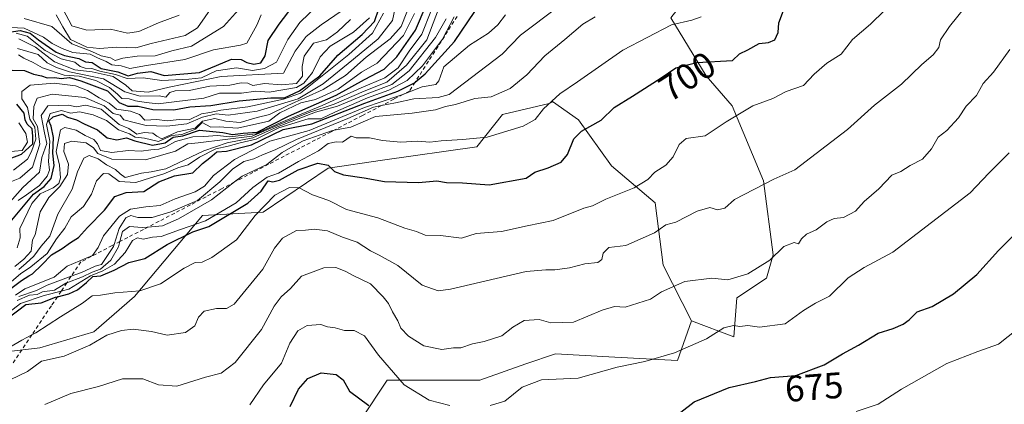
# Model space of a CAD drawing. Units: metres. Extents: x 560769 to 562956, y 4747216 to 4749541.
# Drawn here: x 561917 to 562185, y 4747600 to 4747705 of the extents above; entities that cross this region are included whole.
import ezdxf
from ezdxf.enums import TextEntityAlignment as Align

# ---------------------------------------------------------------- set-up
doc = ezdxf.new("R2010")
doc.units = ezdxf.units.M
doc.header["$MEASUREMENT"] = 0
doc.linetypes.add('DGN Style 2', pattern=[1.648017, 0.98881, -0.659207])
for name, color, linetype, lineweight in [('Arbolado forestal CxS', 92, 'Continuous', 0), ('Curva de nivel maestra', 30, 'Continuous', 30), ('Curva de nivel normal', 30, 'Continuous', 0), ('Escarpado lineal', 30, 'DGN Style 2', 0), ('Roquedo CxS', 135, 'Continuous', 0), ('Rótulo de curva de nivel directora', 7, 'Continuous', 0)]:
    doc.layers.add(name, color=color, linetype=linetype, lineweight=lineweight)
doc.styles.add('Style-Arial', font='txt')

msp = doc.modelspace()

# ---------------------------------------------------------------- linework, layer by layer
at = {"layer": 'Arbolado forestal CxS', "color": 92, "linetype": 'Continuous', "lineweight": 0}
for points in [[(562010.0535, 4747595.6609, 673.3748), (562017.2287, 4747606.4231, 679.1798), (562027.9909, 4747606.4229, 682.381), (562042.3405, 4747606.4225, 682.6536), (562054.8965, 4747610.9065, 682.3194), (562062.9681, 4747613.5967, 682.9026), (562079.1109, 4747612.6995, 681.397), (562096.1503, 4747611.8025, 679.9069), (562099.9733, 4747622.5253, 682.7705), (562111.4515, 4747618.2049, 679.7278), (562112.2943, 4747628.8425, 683.5176), (562120.3659, 4747634.2235, 684.3542), (562122.1597, 4747640.5011, 685.531), (562119.4919, 4747660.6727, 690.5369), (562111.0201, 4747681.0637, 696.117), (562103.8853, 4747689.2515, 699.4632), (562094.3091, 4747705.0367, 706.4793), (562096.9277, 4747708.4021, 707.1717), (562099.5461, 4747711.7675, 707.8094), (562115.2575, 4747711.0193, 705.1546), (562136.9535, 4747731.4967, 704.4172), (562170.2503, 4747744.6723, 698.8937), (562238.7043, 4747753.1791, 689.2438)], [(562099.9733, 4747622.5253, 682.7705), (562111.4515, 4747618.2049, 679.7278), (562112.2943, 4747628.8425, 683.5176), (562120.3659, 4747634.2235, 684.3542), (562122.1597, 4747640.5011, 685.531), (562119.4919, 4747660.6727, 690.5369), (562111.0201, 4747681.0637, 696.117), (562103.8853, 4747689.2515, 699.4632), (562094.3091, 4747705.0367, 706.4793), (562096.9277, 4747708.4021, 707.1717), (562099.5461, 4747711.7675, 707.8094), (562115.2575, 4747711.0193, 705.1546), (562136.9535, 4747731.4967, 704.4172), (562170.2503, 4747744.6723, 698.8937), (562238.7043, 4747753.1791, 689.2438)], [(562099.9733, 4747622.5253, 682.7705), (562092.1931, 4747637.6783, 687.8115), (562090.0431, 4747654.6695, 693.2543), (562078.2163, 4747664.7161, 697.0956), (562069.2485, 4747677.2719, 702.4223), (562062.1071, 4747682.2169, 706.1325), (562061.9173, 4747682.1043, 706.1486), (562061.2487, 4747681.7083, 706.2073), (562048.5067, 4747678.7095, 708.4897), (562041.5611, 4747669.8997, 704.9831), (562015.9621, 4747666.2583, 703.6618), (562001.1509, 4747664.1425, 701.3932), (561983.5165, 4747652.1521, 695.3856), (561967.0069, 4747651.2651, 711.7489), (561948.4521, 4747629.1495, 695.372), (561937.4543, 4747619.6181, 692.4558), (561922.7909, 4747615.2191, 693.3043), (561906.5529, 4747613.3513, 695.7577), (561906.5501, 4747613.3501, 695.7573), (561906.3301, 4747613.2501, 695.7103), (561899.8701, 4747608.9601, 697.5158), (561896.3201, 4747605.2701, 699.6108), (561894.0301, 4747601.5101, 700.5196), (561892.9301, 4747598.7701, 700.4386)], [(561906.5529, 4747613.3513, 695.7577), (561922.7909, 4747615.2191, 693.3043), (561937.4543, 4747619.6181, 692.4558), (561948.4521, 4747629.1495, 695.372), (561967.0069, 4747651.2651, 711.7489), (561983.5165, 4747652.1521, 695.3856), (562001.1509, 4747664.1425, 701.3932), (562015.9621, 4747666.2583, 703.6618), (562041.5611, 4747669.8997, 704.9831), (562048.5067, 4747678.7095, 708.4897), (562061.2487, 4747681.7083, 706.2073), (562061.9173, 4747682.1043, 706.1486), (562062.1071, 4747682.2169, 706.1325), (562069.2485, 4747677.2719, 702.4223), (562078.2163, 4747664.7161, 697.0956), (562090.0431, 4747654.6695, 693.2543), (562092.1931, 4747637.6783, 687.8115), (562099.9733, 4747622.5253, 682.7705), (562096.1503, 4747611.8025, 679.9069), (562079.1109, 4747612.6995, 681.397), (562062.9681, 4747613.5967, 682.9026), (562054.8965, 4747610.9065, 682.3194), (562042.3405, 4747606.4225, 682.6536), (562027.9909, 4747606.4229, 682.381), (562017.2287, 4747606.4231, 679.1798), (562010.0535, 4747595.6609, 673.3748)], [(562010.0535, 4747595.6609, 673.3748), (562017.2287, 4747606.4231, 679.1798), (562027.9909, 4747606.4229, 682.381), (562042.3405, 4747606.4225, 682.6536), (562054.8965, 4747610.9065, 682.3194), (562062.9681, 4747613.5967, 682.9026), (562079.1109, 4747612.6995, 681.397), (562096.1503, 4747611.8025, 679.9069), (562099.9733, 4747622.5253, 682.7705)], [(562010.0535, 4747595.6609, 673.3748), (562017.2287, 4747606.4231, 679.1798), (562027.9909, 4747606.4229, 682.381), (562042.3405, 4747606.4225, 682.6536), (562054.8965, 4747610.9065, 682.3194), (562062.9681, 4747613.5967, 682.9026), (562079.1109, 4747612.6995, 681.397), (562096.1503, 4747611.8025, 679.9069), (562099.9733, 4747622.5253, 682.7705)]]:
    msp.add_polyline3d(points, dxfattribs=at)
at = {"layer": 'Curva de nivel maestra', "color": 30, "linetype": 'Continuous', "lineweight": 30, "flags": 128}
for points, elevation in [([(561912.56, 4747700.9001), (561917.41, 4747701.5801), (561920.12, 4747700.8201), (561922.4, 4747699.0001), (561927.23, 4747695.7201), (561929.44, 4747694.7701), (561933.32, 4747693.9301), (561935.18, 4747693.0301), (561936.96, 4747692.8901), (561939.46, 4747691.2001), (561943.98, 4747690.3101), (561946.76, 4747689.2601), (561949.29, 4747689.9701), (561952.97, 4747690.4701), (561956.55, 4747689.3301), (561966.12, 4747690.1201), (561970.75, 4747692.0901), (561974.83, 4747693.7401), (561977.51, 4747693.6601), (561979.01, 4747692.8901), (561980.97, 4747692.4301), (561982.86, 4747692.7701), (561984, 4747694.7201), (561984.84, 4747698.8601), (561987.86, 4747703.3301), (561991.66, 4747708.3301)], 800), ([(561915.17, 4747649.9901), (561921.03, 4747657.0401), (561923.93, 4747659.0901), (561925.8, 4747661.3301), (561926.62, 4747664.8001), (561926.24, 4747668.2401), (561926.46, 4747672.4601), (561925.82, 4747675.5201), (561925.17, 4747676.9901), (561926.39, 4747678.0901), (561928.78, 4747678.7801), (561930.3, 4747678.0201), (561932.69, 4747677.2401), (561934.78, 4747676.1701), (561938.4, 4747674.5701), (561941.06, 4747672.4101), (561943.67, 4747671.8401), (561946.34, 4747672.3401), (561948.54, 4747671.5401), (561953.39, 4747670.3601), (561956.82, 4747671.0201), (561959.01, 4747672.5301), (561961.67, 4747672.9001), (561966.17, 4747674.4601), (561972.49, 4747673.8601), (561975.1, 4747673.2801), (561978, 4747673.6501), (561981.84, 4747673.9601), (561990.33, 4747678.2501), (562003.33, 4747684.0101), (562011, 4747688.2801), (562016.33, 4747691.0601), (562019.84, 4747694.4101), (562024.87, 4747701.6801), (562027.77, 4747708.4701)], 750), ([(561915.22, 4747690.7801), (561918.54, 4747690.6801), (561921.05, 4747689.7201), (561923.18, 4747689.2701), (561924.73, 4747688.7401), (561926.8, 4747688.8201), (561928.55, 4747688.5601), (561930.82, 4747688.8101), (561933.91, 4747687.8801), (561941.14, 4747685.1401), (561944.31, 4747681.9701), (561946.68, 4747681.0101), (561949.48, 4747680.9601), (561953.51, 4747680.0601), (561959.19, 4747680.0001), (561963.51, 4747680.8201), (561969.26, 4747681.1701), (561976.99, 4747682.4001), (561985.56, 4747683.2801), (561989.23, 4747683.2801), (561993.37, 4747685.1301), (561998.91, 4747689.2601), (562003.78, 4747694.8901), (562010.4, 4747700.4801), (562013.77, 4747704.0201), (562014.89, 4747707.4601)], 775), ([(561914.03, 4747623.2701), (561918.95, 4747626.9801), (561923.1, 4747627.4601), (561927.01, 4747628.9701), (561927.5205, 4747629.1055), (561930.63, 4747629.9301), (561932.98, 4747631.0201), (561935.43, 4747632.9701), (561937.12, 4747634.5901), (561939.33, 4747634.7901), (561942.98, 4747636.3301), (561946.93, 4747638.4201), (561951.32, 4747639.5701), (561957.33, 4747643.3501), (561964.33, 4747646.7601), (561968.67, 4747648.2501), (561979.34, 4747654.5701), (561982.92, 4747657.8201), (561984.87, 4747660.6301), (561986.14, 4747660.4301), (561987.87, 4747660.8601), (561993, 4747663.6801), (561998.37, 4747665.4401), (562001.13, 4747664.9601), (562002.84, 4747663.2501), (562005.27, 4747662.2901), (562010.92, 4747661.4801), (562016.43, 4747660.4701), (562025.67, 4747660.2001), (562030.67, 4747660.6701), (562033.33, 4747660.2001), (562037.65, 4747660.1201), (562044.93, 4747659.5601), (562055, 4747661.4001), (562057.33, 4747663.0401), (562061, 4747664.2001), (562064.52, 4747665.7801), (562066.26, 4747667.8201), (562067.94, 4747672.1401), (562070.04, 4747674.2101), (562075.36, 4747677.1401), (562078.94, 4747680.6601), (562083.9, 4747683.6901), (562091.66, 4747688.6901), (562095.67, 4747691.4001), (562101.4, 4747692.9001), (562111.07, 4747693.4601), (562113, 4747695.2101), (562115.26, 4747696.3001), (562118.35, 4747698.0301), (562120.88, 4747698.3001), (562122.6, 4747699.0101), (562123.51, 4747701.0301), (562123.65, 4747703.6501), (562124.94, 4747707.0001)], 700), ([(561914.15, 4747630.8601), (561917.76, 4747633.5501), (561919.74, 4747634.7701), (561920.79, 4747635.3501), (561923.32, 4747637.7801), (561925.88, 4747640.5101), (561928.8, 4747642.2801), (561931.07, 4747643.8601), (561933.27, 4747645.2401), (561935.73, 4747647.9501), (561940.35, 4747652.7101), (561943.17, 4747656.4401), (561946.19, 4747657.4501), (561951, 4747657.7401), (561955.06, 4747660.4201), (561959.33, 4747662.0701), (561964.33, 4747662.8701), (561967, 4747665.3901), (561969, 4747666.9201), (561970.87, 4747668.5901), (561973.47, 4747668.7401), (561980.34, 4747670.4901), (561988.9, 4747674.6401), (561996.7, 4747676.1701), (562011.11, 4747681.8201), (562020.1, 4747685.0501), (562024.62, 4747687.3701), (562024.782, 4747687.5072), (562027.49, 4747689.8001), (562035.49, 4747698.5501), (562041, 4747706.7801)], 725), ([(561910.33, 4747665.1101), (561917.73, 4747667.9401), (561920.86, 4747670.7701), (561920.87, 4747672.8101), (561920.62, 4747674.8201), (561919.26, 4747676.1001), (561918.72, 4747677.2401), (561918.52, 4747679.1201), (561916.52, 4747681.5601)], 775), ([(562097, 4747597.6801), (562100.67, 4747600.4801), (562110.15, 4747604.4001), (562117.34, 4747606.0401), (562121.4, 4747607.1701), (562128.33, 4747607.7101), (562136, 4747610.6101), (562141, 4747613.5901), (562145.33, 4747615.9701), (562150.67, 4747619.1901), (562154.78, 4747620.5001), (562157.47, 4747621.6201), (562159.12, 4747622.8801), (562161.33, 4747625.0501), (562165.33, 4747626.5101), (562171.14, 4747629.9401), (562177.55, 4747635.2101), (562183.45, 4747641.7101), (562190.98, 4747649.4301)], 675), ([(561990.84, 4747599.2401), (561993.06, 4747603.9801), (561995.63, 4747606.8801), (561999.22, 4747608.3701), (562003.28, 4747607.9201), (562005.18, 4747606.5201), (562006.92, 4747603.4501), (562012.23, 4747599.5601)], 675)]:
    msp.add_lwpolyline(points, dxfattribs=dict(at, elevation=elevation))
at = {"layer": 'Curva de nivel normal', "color": 30, "linetype": 'Continuous', "lineweight": 0, "flags": 128}
for points, elevation in [([(562033.87, 4747714.62), (562027.99, 4747699), (562022.48, 4747692.14), (562017.1, 4747687.48), (562010.9, 4747685.08), (562002.75, 4747681.57), (561996.16, 4747679.36), (561987.67, 4747675.95), (561980.48, 4747672.79), (561965.81, 4747670.98), (561962.97, 4747670.76), (561959.66, 4747668.7), (561951.47, 4747666.38), (561942.31, 4747666.6), (561938.5, 4747668.07), (561937.33, 4747669.66), (561935.32, 4747671), (561931.45, 4747671.47), (561929.43, 4747670.79), (561929.27, 4747668.61), (561930.55, 4747665.22), (561930.26, 4747662.37), (561928.16, 4747659.14), (561925.16, 4747656.17), (561922.88, 4747652.21), (561921.46, 4747645.99), (561920.74, 4747644.61), (561920.38, 4747641.54), (561918.4, 4747639.32), (561915.95, 4747637.34)], 740), ([(561914.68, 4747606.51), (561919.4, 4747608.78), (561923.17, 4747611.62), (561929.33, 4747612.95), (561936.33, 4747615.99), (561940.98, 4747618.67), (561944.91, 4747619.91), (561948.13, 4747620.3), (561953.15, 4747619.66), (561957.33, 4747618.7), (561962.36, 4747619.35), (561964.91, 4747621.17), (561965.9, 4747623.59), (561967.47, 4747625.22), (561970.76, 4747625.88), (561973.52, 4747625.91), (561975.6, 4747627.1), (561983.39, 4747636.67), (561986.55, 4747642.33), (561988.76, 4747645.11), (561992.54, 4747647.12), (561995, 4747647.22), (561997.33, 4747647.5), (562001, 4747647.04), (562005.01, 4747645.32), (562009, 4747644), (562012.67, 4747641.63), (562015.01, 4747640.46), (562020.06, 4747637.6), (562026.67, 4747632.31), (562031.07, 4747630.76), (562034.39, 4747631.15), (562055, 4747635.95), (562060.34, 4747636.46), (562062.82, 4747636.48), (562066.75, 4747636.99), (562070.97, 4747638.12), (562074.45, 4747638.44), (562075.58, 4747639.22), (562075.88, 4747641.02), (562077.44, 4747642.57), (562082.04, 4747643.03), (562089.83, 4747646.52), (562092.98, 4747648.66), (562095.66, 4747649.46), (562101.48, 4747652.4), (562104.88, 4747653.42), (562107, 4747652.77), (562109, 4747653.24), (562111.67, 4747655.59), (562122.33, 4747661.11), (562128, 4747663.62), (562142.33, 4747674.64), (562149.73, 4747681.25), (562157, 4747686.99), (562162.55, 4747692.3), (562165.62, 4747694.99), (562167.17, 4747697), (562167.63, 4747699), (562170.05, 4747702.67), (562177.25, 4747711.68)], 690), ([(561927.18, 4747705.84), (561928.97, 4747702.56), (561931.12, 4747699.16), (561935.5, 4747697.04), (561939, 4747696.7), (561943.6, 4747697.02), (561948.81, 4747696.87), (561953, 4747698.07), (561962.26, 4747700.25), (561965.61, 4747702.32), (561971.24, 4747710.47)], 815), ([(561914.62, 4747660.32), (561917.29, 4747661.38), (561920.72, 4747664.36), (561922.76, 4747670.62), (561922.08, 4747675.43), (561920.95, 4747677.58), (561921.15, 4747680.94), (561922, 4747683.21), (561926.11, 4747684.29), (561935, 4747683.36), (561940.25, 4747681.08), (561942.68, 4747679.01), (561944.61, 4747678.58), (561945.61, 4747677.26), (561948.41, 4747676.51), (561951.67, 4747675.76), (561957.29, 4747675.54), (561962.74, 4747676.2), (561967, 4747678.01), (561970.67, 4747678.94), (561973.95, 4747678.51), (561981.81, 4747679.62), (561993.01, 4747683), (561999.78, 4747687.06), (562008, 4747693.8), (562014.76, 4747699.36), (562018.66, 4747704.34), (562019.26, 4747707.33)], 765), ([(561998.39, 4747708.54), (561993.43, 4747703.73), (561990.18, 4747699.1), (561987.11, 4747693), (561983.82, 4747691.22), (561980.56, 4747690.68), (561976.21, 4747691.38), (561970.7, 4747690.65), (561966.72, 4747688.72), (561963.24, 4747688.32), (561955.93, 4747687.97), (561950.85, 4747688.72), (561946.53, 4747688.56), (561943.3, 4747689.64), (561939.05, 4747690.48), (561936.9, 4747691.28), (561935.1, 4747691.29), (561933.75, 4747691.78), (561932.29, 4747692.96), (561928.54, 4747693.88), (561924.24, 4747696.1), (561919.33, 4747700.07), (561916.28, 4747700.88)], 795), ([(561917, 4747629.2), (561921.84, 4747630.86), (561924.75, 4747632.25), (561931.2621, 4747634.6929), (561934.08, 4747635.75), (561937.77, 4747637.46), (561939.5, 4747637.89), (561942.75, 4747642.79), (561942.9174, 4747643.3092), (561944.34, 4747647.72), (561946.17, 4747650.58), (561947.5, 4747651.2), (561949.4, 4747650.67), (561953.33, 4747650.71), (561958.33, 4747652.23), (561965.6, 4747655.29), (561971.73, 4747660.36), (561975.16, 4747663.83), (561978.24, 4747665.96), (561980.89, 4747666.64), (561983.32, 4747667.79), (561986.75, 4747669.08), (561992.58, 4747671.89), (562006.48, 4747677.62), (562013.46, 4747680.72), (562015.6585, 4747681.1429), (562019.49, 4747681.88), (562024.46, 4747682.98), (562031.02, 4747683.33), (562034.09, 4747684.13), (562048.45, 4747695.12), (562053.45, 4747700.3), (562063.72, 4747708.02)], 715), ([(561908.8, 4747648.4), (561918.14, 4747658.84), (561922.62, 4747663.02), (561923.3, 4747667.05), (561924.66, 4747670.86), (561923.98, 4747673.72), (561923.08, 4747678.44), (561924.89, 4747681.11), (561930.58, 4747681.28), (561932.67, 4747680.84), (561935.28, 4747681.27), (561939.43, 4747680.18), (561944.32, 4747675.97), (561946.96, 4747674.87), (561949.16, 4747673.33), (561951.11, 4747673.78), (561953.46, 4747673.68), (561954.6, 4747672.79), (561955.95, 4747672.12), (561960.22, 4747674.01), (561965, 4747674.97), (561966.98, 4747676.88), (561970.33, 4747677.64), (561973.33, 4747676.87), (561977.21, 4747676.59), (561981.83, 4747677.89), (561985.17, 4747678.68), (561990.18, 4747681.19), (561999.77, 4747685.49), (562005.9, 4747689.35), (562011.48, 4747694.34), (562018, 4747699.3), (562021, 4747702.7), (562022.56, 4747706.56)], 760), ([(561913.16, 4747623.97), (561917.53, 4747627.3), (561923.94, 4747629.43), (561928.5352, 4747630.6181), (561930.67, 4747631.17), (561936.48, 4747634.8), (561939.91, 4747636.14), (561943.01, 4747638.02), (561945.96, 4747641.14), (561947.92, 4747644.4), (561949.34, 4747645.18), (561950.81, 4747644.81), (561953.34, 4747645.32), (561955.77, 4747645.5), (561961.02, 4747647.43), (561967.8, 4747649.78), (561976.17, 4747654.67), (561980.69, 4747658.87), (561984.58, 4747661.64), (561987.67, 4747662.72), (561993.05, 4747665.9), (561998.54, 4747668.86), (562001.18, 4747670.8), (562003.33, 4747671.28), (562005.01, 4747671.22), (562007.39, 4747672.85), (562008.74, 4747672.34), (562012.37, 4747672.37), (562015.96, 4747671.63), (562020.86, 4747671.2), (562025.46, 4747671.46), (562028.75, 4747671.19), (562031.83, 4747671.6), (562037.69, 4747671.92), (562044.36, 4747672.51), (562054.13, 4747675.53), (562057.42, 4747677.34), (562059.67, 4747680.28), (562064.1, 4747684.31), (562068.94, 4747687.6), (562081.24, 4747696.25), (562094.49, 4747703.12), (562099.99, 4747704.4), (562102.56, 4747705.26)], 705), ([(561914.44, 4747632.73), (561917.53, 4747635.35), (561920.32, 4747637.22), (561924.75, 4747640.9), (561927.25, 4747644.93), (561929.54, 4747647.79), (561931.31, 4747650.86), (561934.64, 4747653.64), (561936.84, 4747657.08), (561938.2, 4747660.67), (561940.06, 4747662.69), (561941.49, 4747662.61), (561944.36, 4747660.52), (561948.83, 4747660.24), (561952.87, 4747661.52), (561956.42, 4747662.54), (561960.25, 4747664.18), (561963.05, 4747664.99), (561966.17, 4747667.07), (561970.61, 4747669.36), (561973.93, 4747670.1), (561977.22, 4747671.01), (561981.61, 4747672.02), (561987.74, 4747675.14), (561995.67, 4747677.58), (561999.13, 4747677.52), (562003.18, 4747679.48), (562011.87, 4747683.27), (562017.65, 4747685.31), (562022.62, 4747687.97), (562026.83, 4747691.96), (562032.21, 4747699.27), (562035.4, 4747705.35)], 730), ([(561914.62, 4747615.36), (561917.82, 4747617.28), (561920.5799, 4747618.7495), (561921.67, 4747619.33), (561928.33, 4747623.64), (561934.33, 4747627.34), (561937, 4747629.33), (561939.23, 4747629.56), (561943.16, 4747630.21), (561949.9, 4747630.72), (561955.58, 4747632.64), (561962, 4747636.88), (561965, 4747638.46), (561966.88, 4747638.57), (561969.52, 4747639.8), (561976.21, 4747644.65), (561981.33, 4747651.22), (561986.67, 4747656.73), (561990.67, 4747658.86), (561993.27, 4747658.72), (561996.86, 4747656.88), (562001.33, 4747655.29), (562006.1, 4747652.9), (562014.67, 4747650.58), (562022.03, 4747647.79), (562025.13, 4747646.9), (562027.53, 4747645.85), (562031.72, 4747645.8), (562037.36, 4747645.06), (562041.41, 4747646.34), (562048.27, 4747646.88), (562055.24, 4747648.45), (562062.33, 4747649.86), (562070.67, 4747653.23), (562073.05, 4747653.86), (562076.65, 4747655.64), (562084.35, 4747658.72), (562088.03, 4747661), (562089.96, 4747663), (562093, 4747664.97), (562094.99, 4747667.21), (562096.62, 4747670.54), (562098.49, 4747672.23), (562103.62, 4747672.93), (562109.33, 4747676.77), (562116.59, 4747681.06), (562122.05, 4747683.12), (562125.66, 4747684.94), (562130.35, 4747686.64), (562133.26, 4747689.68), (562136.71, 4747692.72), (562140.59, 4747695.1), (562143.67, 4747699.12), (562148.6, 4747703.32), (562152.39, 4747707.06)], 695), ([(561914.85, 4747702.44), (561918.53, 4747702.26), (561923.74, 4747699.74), (561926.06, 4747698.02), (561928.81, 4747696.69), (561931.73, 4747695.56), (561936.42, 4747695.14), (561938.45, 4747694.12), (561940.8, 4747693.14), (561942.37, 4747692.24), (561944.83, 4747691.94), (561947.18, 4747691.26), (561951.73, 4747692.07), (561962.18, 4747693.66), (561970, 4747696.28), (561977.3, 4747697.57), (561979.06, 4747698.12), (561981.72, 4747703), (561982.93, 4747705.89)], 805), ([(562016.22, 4747706.29), (562013.18, 4747700.87), (562006.78, 4747695.06), (561993.59, 4747684.52), (561989, 4747682.86), (561979.33, 4747680.79), (561972, 4747679.93), (561969.01, 4747679.24), (561966.67, 4747678.9), (561963.33, 4747677.3), (561960.67, 4747677.38), (561957.33, 4747676.96), (561954.6, 4747677.35), (561951.28, 4747677.21), (561949.86, 4747678.74), (561947.38, 4747679.67), (561943.63, 4747680.21), (561941.64, 4747681.79), (561938.9, 4747683.23), (561935.72, 4747685.3), (561932.43, 4747686.49), (561926.66, 4747687.23), (561920.08, 4747686.75), (561917.88, 4747685), (561917.86, 4747683), (561919.41, 4747680.67), (561920.04, 4747677.43), (561921.35, 4747675.24), (561921.69, 4747672.02), (561920.52, 4747668.66), (561919.38, 4747666.54), (561915.56, 4747663.56)], 770), ([(561916.13, 4747629.52), (561918.63, 4747631.27), (561926.62, 4747634.48), (561930.21, 4747637.42), (561937.09, 4747640.37), (561938.61, 4747642.56), (561940.1, 4747645.74), (561944.38, 4747651.02), (561947.44, 4747652.95), (561951.6, 4747653.6), (561955.44, 4747653.92), (561959.54, 4747655.81), (561964.95, 4747657.67), (561967.5, 4747659.24), (561969.93, 4747662.12), (561975.69, 4747666.46), (561985.33, 4747671.44), (561990.33, 4747672.87), (561996, 4747674.34), (562011, 4747680.63), (562020.67, 4747683.85), (562021.467, 4747684.1661), (562026.67, 4747686.23), (562030.4, 4747686.86), (562031.27, 4747687.91), (562032.62, 4747691.68), (562039.58, 4747697.58), (562044.7, 4747700.89), (562047.24, 4747703.14), (562049.39, 4747705.84)], 720), ([(561916.57, 4747642.46), (561917.4, 4747645.14), (561917.34, 4747647.67), (561920.54, 4747654.52), (561922.81, 4747657.13), (561926.37, 4747658.72), (561927.91, 4747659.96), (561928.4, 4747661.5), (561928.07, 4747664.94), (561927.18, 4747668.63), (561928.36, 4747674.58), (561929.54, 4747675.17), (561932.64, 4747674.44), (561935.06, 4747672.99), (561937.47, 4747671.88), (561938.44, 4747670.76), (561939.23, 4747668.97), (561942.36, 4747668.4), (561946.76, 4747668.93), (561950.28, 4747668.7), (561952.93, 4747669.09), (561955.09, 4747669.26), (561957.02, 4747669.92), (561959.67, 4747671.4), (561964.36, 4747672.68), (561967.38, 4747672.71), (561971.05, 4747672.97), (561974.3, 4747672.63), (561981.52, 4747673.45), (561988.12, 4747676.42), (561999.49, 4747681.13), (562010.12, 4747685.98), (562016.54, 4747688.73), (562020.15, 4747691.46), (562023.2, 4747695.98), (562026.62, 4747700.62), (562029.09, 4747706.76)], 745), ([(561916.59, 4747628.06), (561919.92, 4747629.52), (561922.01, 4747629.69), (561923.44, 4747630.48), (561926.72, 4747630.88), (561929.86, 4747632.83), (561930.0665, 4747632.9063), (561934.38, 4747634.5), (561937, 4747635.82), (561939.21, 4747636.64), (561942.07, 4747639.1), (561944.14, 4747642.69), (561944.5196, 4747644.1423), (561945.23, 4747646.86), (561947.13, 4747648.24), (561950.53, 4747647.99), (561952.1453, 4747648.1054), (561956.13, 4747648.39), (561960.48, 4747650.37), (561969.38, 4747655.46), (561975.7129, 4747660.3629), (561977.75, 4747661.94), (561984.47, 4747665.11), (561988.61, 4747668.38), (561990.98, 4747669.75), (561994.34, 4747671.54), (562002.03, 4747674.3), (562002.7783, 4747674.4423), (562007.34, 4747675.31), (562014, 4747678.21), (562024, 4747679.05), (562030.34, 4747679.98), (562033.05, 4747680.88), (562035.78, 4747681.45), (562041.05, 4747683.04), (562045.43, 4747683.5), (562050.67, 4747685.84), (562055.16, 4747689.52), (562060.08, 4747694.68), (562065.52, 4747699.16), (562070.42, 4747703.35), (562073.7, 4747705.3)], 710), ([(562024.59, 4747706.23), (562021.63, 4747700.22), (562014.46, 4747692.72), (562010.17, 4747690.23), (562003.88, 4747685.6), (561997.73, 4747682.78), (561993.7, 4747681.91), (561987.96, 4747679.17), (561984.97, 4747676.95), (561976.51, 4747674.96), (561971.55, 4747675.35), (561969.2, 4747675.32), (561966.89, 4747676.52), (561965.08, 4747674.69), (561961.33, 4747673.29), (561958.67, 4747672.98), (561955, 4747671.38), (561951.22, 4747672.32), (561948.64, 4747672.6), (561947.17, 4747673.5), (561944.18, 4747674.57), (561940.84, 4747677.07), (561937.27, 4747678.65), (561933.5, 4747679.45), (561931.12, 4747679.13), (561928.67, 4747679.8), (561925.53, 4747678.96), (561924.6, 4747676), (561925.44, 4747671.48), (561925.11, 4747665.92), (561925.36, 4747663.58), (561924.76, 4747661.92), (561922.67, 4747659.44), (561919.13, 4747656.84), (561916.83, 4747655.29)], 755), ([(561916.96, 4747694.92), (561918.4, 4747694.06), (561920.92, 4747692.92), (561923.48, 4747691.39), (561929.4, 4747689.41), (561933.43, 4747689.13), (561937.98, 4747687.98), (561941.73, 4747686.06), (561943.88, 4747684.22), (561945.06, 4747683.06), (561947.03, 4747683.03), (561948.8, 4747682.47), (561951.63, 4747681.96), (561954.96, 4747681.62), (561967.35, 4747683.17), (561971.62, 4747684.57), (561977.57, 4747684.57), (561981.49, 4747685.06), (561985.07, 4747684.81), (561992.56, 4747686.1), (561994.56, 4747687.28), (561996.91, 4747690.11), (561999, 4747694.44), (562001.71, 4747697.33), (562008.04, 4747701.09), (562012.38, 4747705.02)], 780), ([(561917.06, 4747636.58), (561919.04, 4747638.27), (561921.14, 4747640.14), (561923.12, 4747642.89), (561925.47, 4747645.65), (561927.68, 4747651.59), (561931.52, 4747658.4), (561932.99, 4747663.08), (561934.74, 4747666.8), (561936.14, 4747667.56), (561938.59, 4747666.63), (561940.92, 4747665.07), (561943.36, 4747663.73), (561944.57, 4747662.57), (561945.94, 4747661.6), (561950.36, 4747662.74), (561953.01, 4747663.12), (561957, 4747663.9), (561967.33, 4747668.83), (561973.67, 4747670.98), (561980.67, 4747672.35), (561987.33, 4747675.4), (561997.67, 4747679.35), (562003.64, 4747681.03), (562012.22, 4747684.56), (562018.42, 4747686.93), (562023.17, 4747690.65), (562030.34, 4747699.67), (562033.21, 4747704.74)], 735), ([(561917.08, 4747699.32), (561921.6, 4747697.08), (561926.74, 4747693.07), (561932.23, 4747690.9), (561937, 4747690.33), (561942.7, 4747689.03), (561946.09, 4747686.75), (561947.84, 4747685.17), (561952.22, 4747684.76), (561957.89, 4747686.16), (561972.03, 4747689.05), (561989, 4747689.98), (561992.17, 4747695.98), (561995.16, 4747699.94), (561999.2, 4747703.15), (562004.97, 4747707)], 790), ([(561918.48, 4747704.84), (561926.04, 4747702.66), (561931.48, 4747697.94), (561936.93, 4747695.85), (561939.38, 4747694.68), (561941.93, 4747694.17), (561943.23, 4747693.41), (561945.33, 4747694.06), (561949.22, 4747694.57), (561954.08, 4747694.7), (561958.67, 4747696.07), (561963.95, 4747697.31), (561972.67, 4747702.71), (561976.74, 4747707.2)], 810), ([(561929.13, 4747707.3), (561931.45, 4747702.86), (561935.57, 4747701.67), (561941.95, 4747701.92), (561946.57, 4747700.84), (561949.67, 4747701.34), (561955, 4747703.66), (561960.59, 4747705.8)], 820), ([(562007.19, 4747704.6), (562003.7, 4747701.26), (562000.66, 4747699.05), (561997.18, 4747698.13), (561994.62, 4747694.62), (561994.06, 4747691.8), (561994.17, 4747689.12), (561992.52, 4747687.13), (561988.46, 4747686.76), (561983.81, 4747687.14), (561980.65, 4747686.65), (561979.27, 4747687.27), (561977.47, 4747687.38), (561974.43, 4747686.69), (561969, 4747686.4), (561963.33, 4747685.29), (561959.53, 4747685.13), (561958.11, 4747684.69), (561957.04, 4747683.47), (561955.16, 4747683.81), (561950.06, 4747683.73), (561945.89, 4747684.85), (561940.03, 4747688.43), (561930.8, 4747690.38), (561927.29, 4747691.53), (561924.78, 4747692.77), (561922.26, 4747695.01), (561916.71, 4747696.71)], 785), ([(561924.12, 4747599.79), (561931.18, 4747602.8), (561938.72, 4747604.74), (561945.22, 4747606.8), (561950.74, 4747606.74), (561954.99, 4747605.15), (561960, 4747604.77), (561967.8, 4747607.25), (561972.05, 4747608.35), (561975.88, 4747611.22), (561983, 4747620.2), (561986.49, 4747626.54), (561988.33, 4747629.12), (561990.9, 4747631.33), (561993.92, 4747634.73), (561999.97, 4747636.96), (562003.19, 4747637.11), (562005.75, 4747636.13), (562007.91, 4747634.88), (562012.68, 4747632.67), (562016.06, 4747629.06), (562017.54, 4747627.29), (562018.64, 4747625), (562020.11, 4747622.53), (562020.9, 4747620.56), (562022.95, 4747618.35), (562027.17, 4747615.76), (562032.06, 4747614.79), (562035.18, 4747615.18), (562037.26, 4747615.26), (562040.38, 4747616.33), (562043.6, 4747616.93), (562048.38, 4747618.47), (562051.35, 4747620.88), (562054.43, 4747622.7), (562058.51, 4747622.95), (562061.7, 4747622.04), (562067.81, 4747622.18), (562075.66, 4747625.48), (562078.96, 4747626.5), (562081.93, 4747626.27), (562088.8, 4747628.47), (562091.79, 4747630.44), (562098.08, 4747633.27), (562105.49, 4747634.16), (562109.78, 4747633.77), (562115.21, 4747635.38), (562121.19, 4747639.07), (562125, 4747642.82), (562127.83, 4747643.9), (562128.99, 4747643.54), (562129.81, 4747644.88), (562131.24, 4747646.19), (562133.81, 4747647.37), (562136.71, 4747649.54), (562138.71, 4747650.42), (562141.26, 4747650.73), (562144.56, 4747652.4), (562146.91, 4747655.08), (562150.84, 4747658.48), (562154.41, 4747662.18), (562156.86, 4747663.23), (562159.41, 4747664.85), (562162.74, 4747666.57), (562165.19, 4747669.41), (562167.02, 4747672.52), (562169.33, 4747674.38), (562172.55, 4747677.8), (562174.64, 4747680.96), (562177.38, 4747683.94), (562179.22, 4747687.2), (562182.05, 4747690.21), (562186.48, 4747696.43)], 685), ([(561911.6, 4747668.37), (561917.91, 4747668.91), (561919.36, 4747671.2), (561918.9, 4747673.56), (561917.02, 4747676.48)], 780), ([(562045.19, 4747599.54), (562049.18, 4747600.67), (562053.88, 4747604.49), (562059.14, 4747606.5), (562069.09, 4747606.92), (562079.75, 4747609.94), (562087.27, 4747611.5), (562095.33, 4747613.89), (562104, 4747617.71), (562108.75, 4747620.66), (562111.32, 4747621.3), (562113.08, 4747621.02), (562115.24, 4747621.32), (562118.4, 4747620.84), (562125.42, 4747621.71), (562130.42, 4747625.41), (562133.69, 4747627.4), (562137.42, 4747629.25), (562142.56, 4747634.23), (562146.9, 4747637.06), (562154.68, 4747641.24), (562175.69, 4747657.39), (562180.81, 4747662.73), (562186.33, 4747668.31)], 680), ([(561979.83, 4747599.71), (561983.55, 4747605.19), (561988.49, 4747611.05), (561990.72, 4747616.52), (561992.92, 4747619.81), (561995.46, 4747621.3), (561999.13, 4747621.54), (562000.92, 4747620.91), (562003.05, 4747620.67), (562005.62, 4747619.94), (562008.23, 4747619.92), (562011.03, 4747618.46), (562014.83, 4747613.19), (562021.82, 4747605.15), (562028.57, 4747600.99), (562034.26, 4747599.54)], 680), ([(562144.75, 4747597.87), (562150.66, 4747599.92), (562157, 4747603.96), (562169.39, 4747611), (562177.78, 4747614.26), (562183.37, 4747616.18), (562188.69, 4747620.4)], 670)]:
    msp.add_lwpolyline(points, dxfattribs=dict(at, elevation=elevation))
at = {"layer": 'Escarpado lineal', "color": 30, "linetype": 'DGN Style 2', "lineweight": 0}
msp.add_polyline3d([(562036.21, 4747705.4101, 730.5021), (562033.62, 4747701.3501, 729.9551), (562031.02, 4747697.2801, 730.5217), (562028.43, 4747693.2201, 728.6007), (562025.83, 4747689.1501, 727.4133), (562024.782, 4747687.5072, 726.8042), (562023.24, 4747685.0901, 724.2742), (562021.467, 4747684.1661, 724.2593), (562018.98, 4747682.8701, 723.7473), (562015.6585, 4747681.1429, 722.7726), (562010.48, 4747678.4501, 718.8575), (562006.22, 4747676.2401, 717.4354), (562002.7783, 4747674.4423, 715.7895), (562001.97, 4747674.0201, 715.6662), (561997.71, 4747671.8101, 716.3028), (561993.46, 4747669.6001, 716.5693), (561989.2, 4747667.3801, 713.098), (561984.95, 4747665.1701, 712.971), (561980.69, 4747662.9601, 713.4654), (561976.44, 4747660.7401, 713.9498), (561975.7129, 4747660.3629, 714.187), (561972.18, 4747658.5301, 715.8535), (561967.93, 4747656.3201, 718.521), (561963.67, 4747654.1001, 718.045), (561959.42, 4747651.8901, 717.5331), (561955.16, 4747649.6801, 716.1005), (561952.1453, 4747648.1054, 714.6798), (561950.91, 4747647.4601, 713.8128), (561946.65, 4747645.2501, 711.8156), (561944.5196, 4747644.1423, 712.8876), (561942.9174, 4747643.3092, 713.7412), (561942.4, 4747643.0401, 714.0711), (561938.14, 4747640.8201, 718.245), (561933.89, 4747638.6101, 720.768), (561931.2621, 4747634.6929, 716.54), (561931.22, 4747634.6301, 716.4475), (561930.0665, 4747632.9063, 714.1709), (561928.55, 4747630.6401, 710.3477), (561928.5352, 4747630.6181, 710.3068), (561927.5205, 4747629.1055, 707.4206), (561925.88, 4747626.6601, 703.0787), (561923.21, 4747622.6701, 697.8976), (561920.5799, 4747618.7495, 695.7681), (561917.87, 4747614.7101, 693.4737), (561915.21, 4747610.7201, 691.4469)], dxfattribs=at)
at = {"layer": 'Roquedo CxS', "color": 135, "linetype": 'Continuous', "lineweight": 0}
for points in [[(562099.9733, 4747622.5253, 682.7705), (562111.4515, 4747618.2049, 679.7278), (562112.2943, 4747628.8425, 683.5176), (562120.3659, 4747634.2235, 684.3542), (562122.1597, 4747640.5011, 685.531), (562119.4919, 4747660.6727, 690.5369), (562111.0201, 4747681.0637, 696.117), (562103.8853, 4747689.2515, 699.4632), (562094.3091, 4747705.0367, 706.4793), (562096.9277, 4747708.4021, 707.1717), (562099.5461, 4747711.7675, 707.8094), (562115.2575, 4747711.0193, 705.1546), (562136.9535, 4747731.4967, 704.4172), (562170.2503, 4747744.6723, 698.8937), (562238.7043, 4747753.1791, 689.2438)], [(562094.3091, 4747705.0367, 706.4793), (562103.8853, 4747689.2515, 699.4632), (562111.0201, 4747681.0637, 696.117), (562119.4919, 4747660.6727, 690.5369), (562122.1597, 4747640.5011, 685.531), (562120.3659, 4747634.2235, 684.3542), (562112.2943, 4747628.8425, 683.5176), (562111.4515, 4747618.2049, 679.7278), (562099.9733, 4747622.5253, 682.7705), (562092.1931, 4747637.6783, 687.8115), (562090.0431, 4747654.6695, 693.2543), (562078.2163, 4747664.7161, 697.0956), (562069.2485, 4747677.2719, 702.4223), (562062.1071, 4747682.2169, 706.1325), (562061.9173, 4747682.1043, 706.1486), (562061.2487, 4747681.7083, 706.2073), (562048.5067, 4747678.7095, 708.4897), (562041.5611, 4747669.8997, 704.9831), (562015.9621, 4747666.2583, 703.6618), (562001.1509, 4747664.1425, 701.3932), (561983.5165, 4747652.1521, 695.3856), (561967.0069, 4747651.2651, 711.7489), (561948.4521, 4747629.1495, 695.372), (561937.4543, 4747619.6181, 692.4558), (561922.7909, 4747615.2191, 693.3043), (561906.5529, 4747613.3513, 695.7577)], [(562099.9733, 4747622.5253, 682.7705), (562092.1931, 4747637.6783, 687.8115), (562090.0431, 4747654.6695, 693.2543), (562078.2163, 4747664.7161, 697.0956), (562069.2485, 4747677.2719, 702.4223), (562062.1071, 4747682.2169, 706.1325), (562061.9173, 4747682.1043, 706.1486), (562061.2487, 4747681.7083, 706.2073), (562048.5067, 4747678.7095, 708.4897), (562041.5611, 4747669.8997, 704.9831), (562015.9621, 4747666.2583, 703.6618), (562001.1509, 4747664.1425, 701.3932), (561983.5165, 4747652.1521, 695.3856), (561967.0069, 4747651.2651, 711.7489), (561948.4521, 4747629.1495, 695.372), (561937.4543, 4747619.6181, 692.4558), (561922.7909, 4747615.2191, 693.3043), (561906.5529, 4747613.3513, 695.7577), (561906.5501, 4747613.3501, 695.7573), (561906.3301, 4747613.2501, 695.7103), (561899.8701, 4747608.9601, 697.5158), (561896.3201, 4747605.2701, 699.6108), (561894.0301, 4747601.5101, 700.5196), (561892.9301, 4747598.7701, 700.4386)]]:
    msp.add_polyline3d(points, dxfattribs=at)

# ---------------------------------------------------------------- texts
at = {"layer": 'Rótulo de curva de nivel directora', "color": 7, "linetype": 'Continuous', "lineweight": 0, "style": 'Style-Arial'}
for s, rotation, p in [('700', 32.794861, (562098.7553, 4747689.0671)), ('675', 4.455746, (562133.2807, 4747604.5595))]:
    msp.add_text(s, height=7, rotation=rotation, dxfattribs=at).set_placement(p, align=Align.MIDDLE_CENTER)

doc.saveas('drawing.dxf')
